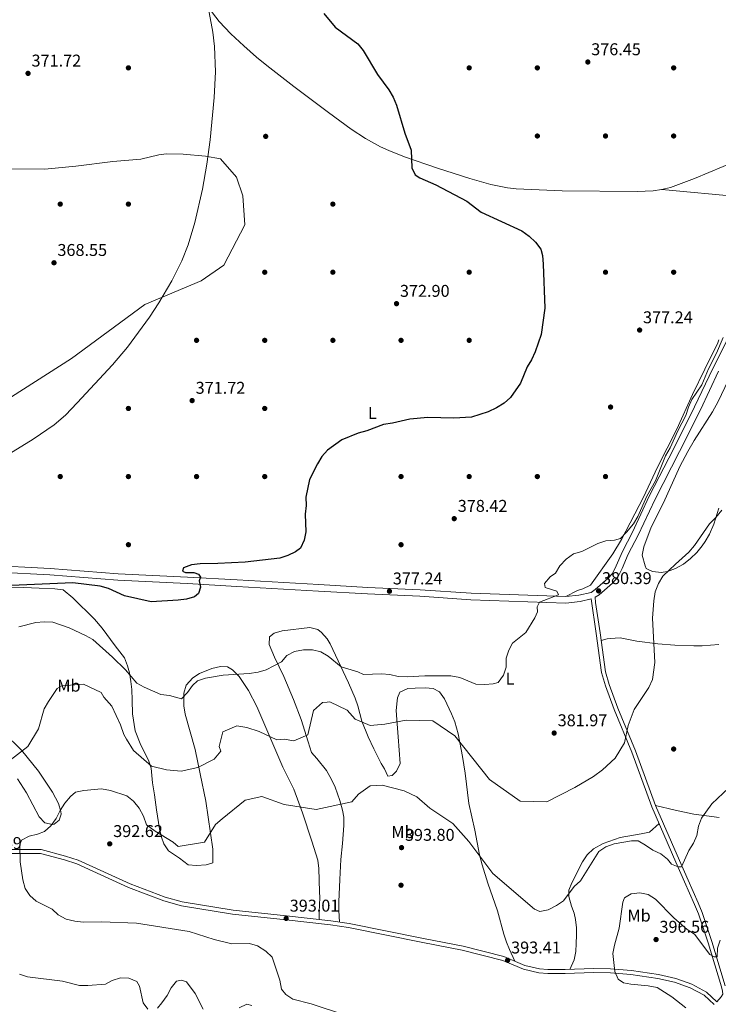
# Model space of a CAD drawing. Units: metres. Extents: x 608270 to 615226, y 4673750 to 4678485.
# Drawn here: x 612209 to 612619, y 4674261 to 4674839 of the extents above; entities that cross this region are included whole.
import ezdxf
from ezdxf.enums import TextEntityAlignment as Align

# ---------------------------------------------------------------- set-up
doc = ezdxf.new("R2010")
doc.units = ezdxf.units.M
doc.header["$MEASUREMENT"] = 0
doc.linetypes.add('DGN Style 3', pattern=[121.6285, 86.8775, -34.751])
for name, color, linetype, lineweight in [('Nivel 17', 7, 'Continuous', 0), ('Nivel 21', 7, 'Continuous', 0), ('Nivel 36', 7, 'Continuous', 0), ('Nivel 37', 7, 'Continuous', 0), ('Nivel 4', 7, 'Continuous', 0), ('Nivel 41', 7, 'Continuous', 0), ('Nivel 5', 7, 'Continuous', 0), ('Nivel 7', 7, 'Continuous', 0)]:
    doc.layers.add(name, color=color, linetype=linetype, lineweight=lineweight)
doc.styles.add('Style-Arial', font='txt')
doc.styles.add('Style-Arial Narrow', font='txt')

# ---------------------------------------------------------------- blocks, each defined once
blk = doc.blocks.new('5PATER')
at = {"layer": 'Nivel 7', "linetype": 'Continuous', "lineweight": 0}
h = blk.add_hatch(color=51, dxfattribs=at)
edge = h.paths.add_edge_path()
edge.add_ellipse((0, 0), major_axis=(-1.1, -1.11), ratio=0.999422, start_angle=0, end_angle=360)
blk = doc.blocks.new('5PERFI')
at = {"layer": 'Nivel 17', "linetype": 'Continuous', "lineweight": 0}
h = blk.add_hatch(color=7, dxfattribs=at)
edge = h.paths.add_edge_path()
edge.add_arc((0, 0), 1.56, 315, 675)

msp = doc.modelspace()

# ---------------------------------------------------------------- linework, layer by layer
at = {"layer": 'Nivel 21', "color": 7, "linetype": 'Continuous', "lineweight": 0}
for points in [[(612188.95, 4674518.86, 373.54), (612226.65, 4674516.92, 374.9), (612266.53, 4674513.83, 374.58), (612307.22, 4674511.89, 375.22), (612336.41, 4674510.17, 374.65), (612384.3, 4674507.4, 376.48), (612412.98, 4674505.73, 376.48), (612443.65, 4674504.41, 377.42), (612473.57, 4674502.34, 378.47), (612529.14, 4674500.4, 380.45), (612536.94, 4674501.27, 381.19), (612544, 4674502.89, 380.58), (612546.51, 4674504.5, 380.58), (612553.89, 4674510.93, 380.72), (612556.52, 4674513.97, 380.9), (612558.85, 4674518.41, 381.04), (612562.42, 4674526.97, 381.21), (612568.26, 4674538.14, 380.58), (612578.19, 4674559.35, 380.26), (612592.67, 4674587.37, 379), (612604.8, 4674611.78, 379.63), (612615.44, 4674634.4, 379.31), (612626.54, 4674656.15, 379.95)], [(612617.78, 4674262.49, 394.82), (612620.44, 4674265.28, 395.83), (612621.39, 4674266.98, 396.15), (612621.26, 4674268.68, 396.15), (612620.51, 4674271.22, 396.78), (612612.82, 4674297.14, 394.53), (612607.03, 4674314.11, 393.08), (612604.77, 4674319.59, 392.36), (612598.91, 4674332.88, 391.73), (612593.78, 4674344.45, 390.15), (612579.76, 4674376.87, 387.63), (612568.01, 4674409.02, 385.41), (612557.6, 4674434.12, 383.53), (612552.46, 4674448.03, 383.84), (612550.2, 4674455.79, 383.84), (612547.03, 4674478.8, 382.58), (612544.18, 4674499.08, 380.88)], [(612203.35, 4674349.56, 389.58), (612220.96, 4674349.51, 390.53), (612234.93, 4674345.74, 391.35), (612242.17, 4674343.41, 391.48), (612272.56, 4674329.52, 391.48), (612293.31, 4674321.77, 391.48), (612303.59, 4674318.83, 391.51), (612333.67, 4674313.96, 392.06), (612365.03, 4674310.54, 392.95), (612391.02, 4674307.73, 393.05), (612401.75, 4674306.16, 393.05), (612445.28, 4674297.31, 393.37), (612468.45, 4674292.8, 393.05), (612492.17, 4674286.78, 393.05), (612504.42, 4674281.54, 393.05), (612513.37, 4674279.51, 392.91), (612518.59, 4674279.11, 392.74), (612528.83, 4674279.02, 392.91), (612545.49, 4674279.71, 394.32), (612555.34, 4674279.51, 394.5), (612567.44, 4674278.5, 394.73), (612583.19, 4674276.16, 394.9), (612593.06, 4674273.94, 394.63), (612602.16, 4674270.71, 395.07), (612610.43, 4674266.25, 395.33), (612616.18, 4674260.84, 394.81)]]:
    msp.add_polyline3d(points, dxfattribs=at)
at = {"layer": 'Nivel 21', "color": 7, "linetype": 'DGN Style 3', "lineweight": 0}
for points in [[(612622.68, 4674271.86, 396.78), (612614.97, 4674297.83, 394.53), (612609.15, 4674314.9, 393.08), (612606.85, 4674320.47, 392.36), (612600.98, 4674333.8, 391.73), (612595.85, 4674345.35, 390.15), (612581.86, 4674377.71, 387.63), (612570.11, 4674409.84, 385.41), (612559.7, 4674434.95, 383.53), (612554.61, 4674448.74, 383.84), (612552.42, 4674456.27, 383.84), (612549.27, 4674479.11, 382.58), (612546.7, 4674496.94, 381.32), (612546.47, 4674500.02, 380.11), (612548.77, 4674501.49, 380.58), (612556.55, 4674508.27, 380.72), (612559.65, 4674511.84, 380.9), (612562.25, 4674516.81, 381.04), (612565.83, 4674525.37, 381.21), (612571.63, 4674536.48, 380.58), (612581.56, 4674557.69, 380.26), (612596.02, 4674585.68, 379), (612608.18, 4674610.15, 379.63), (612618.81, 4674632.75, 379.31)], [(612544.18, 4674499.08, 380.88), (612537.57, 4674497.57, 381.19), (612529.28, 4674496.63, 380.45), (612473.37, 4674498.59, 378.47), (612443.44, 4674500.66, 377.42), (612412.79, 4674501.97, 376.48), (612384.08, 4674503.65, 376.48), (612336.19, 4674506.42, 374.65), (612307.02, 4674508.14, 375.22), (612266.3, 4674510.08, 374.58), (612226.41, 4674513.17, 374.9), (612188.73, 4674515.11, 373.54)], [(612203.24, 4674351.87, 389.58), (612221.27, 4674351.81, 390.53), (612235.59, 4674347.95, 391.35), (612243, 4674345.56, 391.48), (612273.44, 4674331.65, 391.48), (612294.03, 4674323.96, 391.48), (612304.09, 4674321.08, 391.51), (612333.98, 4674316.24, 392.06), (612365.27, 4674312.83, 392.95), (612391.31, 4674310.02, 393.05), (612402.14, 4674308.43, 393.05), (612445.73, 4674299.57, 393.37), (612468.96, 4674295.05, 393.05), (612492.91, 4674288.97, 393.05), (612505.13, 4674283.74, 393.05), (612513.71, 4674281.79, 392.91), (612518.69, 4674281.41, 392.74), (612528.79, 4674281.33, 392.91), (612545.47, 4674282.02, 394.32), (612555.46, 4674281.81, 394.5), (612567.71, 4674280.79, 394.73), (612583.61, 4674278.42, 394.9), (612593.7, 4674276.15, 394.63), (612603.1, 4674272.82, 395.07), (612611.79, 4674268.14, 395.33), (612617.78, 4674262.49, 394.82)]]:
    msp.add_polyline3d(points, dxfattribs=at)
at = {"layer": 'Nivel 36', "color": 92, "linetype": 'Continuous', "lineweight": 0}
for points in [[(612319.26, 4674846.59, 372.99), (612322.11, 4674831.87, 372.32), (612323.07, 4674823.51, 371.94), (612323.56, 4674808.52, 371.31), (612322.91, 4674793.53, 370.68), (612320.54, 4674768.71, 368.6), (612318.59, 4674754.32, 368.16), (612316.01, 4674739.57, 368.8), (612311.51, 4674720.11, 369.87), (612307.55, 4674706.9, 370.52), (612303.91, 4674697.61, 370.98), (612298.01, 4674685.73, 371.36), (612290.4, 4674672.84, 370.55), (612284.86, 4674664.52, 370.07), (612271.96, 4674646.87, 370.05), (612263.18, 4674636.47, 370.05), (612242.47, 4674614.16, 370.23), (612235.49, 4674607, 370.54), (612228.94, 4674601.34, 370.68), (612216.51, 4674592.93, 370.36), (612186.87, 4674574.7, 370.05)], [(612629.87, 4674756.44, 378.42), (612604.7, 4674745.87, 377.23), (612590.59, 4674740.7, 376.94), (612585.39, 4674739.4, 376.94), (612580.42, 4674738.72, 376.94), (612571.03, 4674738.34, 376.94), (612526.99, 4674738.77, 376.87), (612500.04, 4674739.85, 376.31), (612495.07, 4674740.39, 376.2), (612485.27, 4674742.34, 375.97), (612472.86, 4674745.89, 375.68), (612453.84, 4674752.06, 375.1), (612434.63, 4674758.74, 375.05), (612425.3, 4674762.39, 375.05), (612420.46, 4674764.59, 375.05), (612411.66, 4674769.37, 375.05), (612403.25, 4674774.83, 375.05), (612389.85, 4674784.65, 374.96), (612369.54, 4674800.02, 374.42), (612353.72, 4674812.26, 374.44), (612347.61, 4674817.21, 374.11), (612340.19, 4674823.83, 372.87), (612332.6, 4674830.87, 372.66), (612325.69, 4674838.09, 373.16), (612319.26, 4674846.59, 372.99)], [(612585.58, 4674739.45, 378.2), (612631.87, 4674735.23, 378.83)], [(612619.01, 4674651.1, 378.78), (612618.33, 4674649.36, 378.83), (612610.88, 4674633.94, 379.17), (612603.61, 4674619.09, 378.83), (612594.42, 4674598.75, 379.46), (612583.05, 4674576.49, 379.15), (612574.77, 4674558.79, 379.15), (612561.98, 4674533.96, 379.88), (612556.77, 4674525.43, 380.06), (612543.66, 4674507.03, 380.72), (612539.17, 4674504.99, 380.78), (612535.99, 4674504.01, 380.72), (612529.14, 4674500.4, 380.45)], [(612619.06, 4674552.35, 383.68), (612616.15, 4674542.86, 384.84), (612613.49, 4674537.04, 384.83), (612610.97, 4674532.74, 384.4), (612609.2, 4674530.14, 384.32), (612606.02, 4674526.3, 384.85), (612602.44, 4674522.83, 385.28), (612598.19, 4674519.47, 384.97), (612593.61, 4674516.81, 384.63), (612588.79, 4674515.06, 384.28), (612585.07, 4674514.54, 384), (612580.24, 4674515.21, 382.99), (612578.71, 4674515.68, 382.74), (612576.38, 4674516.92, 382.74), (612575.71, 4674518.55, 382.51), (612574.03, 4674524.7, 382.19), (612575.06, 4674529.55, 381.94), (612579.27, 4674541.09, 381.25), (612586.49, 4674555.41, 380.93), (612596.21, 4674576.8, 380.3), (612600.89, 4674585.63, 379.97), (612604.57, 4674592.01, 379.98), (612615.21, 4674608.92, 380.85), (612618.55, 4674614.88, 381.14), (612628.18, 4674635.05, 382.11)], [(612201.06, 4674505.97, 374.74), (612211.05, 4674505.73, 375.06), (612220.14, 4674505.39, 374.11), (612229.29, 4674504.86, 374.74), (612234.29, 4674504.35, 374.72), (612239.81, 4674499.59, 375.69), (612252.68, 4674487.19, 376.58), (612257.15, 4674481.87, 376.95), (612264.82, 4674471.51, 377.9), (612270.22, 4674464.43, 377.9), (612271.99, 4674459.71, 378.22), (612273.12, 4674455.54, 379.16), (612273.98, 4674450.63, 379.65), (612274.45, 4674445.92, 380.11), (612274.73, 4674439.66, 381.69), (612274.93, 4674431.58, 382), (612276.5, 4674421.57, 382), (612279.77, 4674413.12, 383.26), (612284.29, 4674404.35, 384.21), (612285.9, 4674399.59, 384.09), (612286.72, 4674390.96, 385.47), (612287.86, 4674383.96, 386.73), (612288.93, 4674375.13, 387.05), (612290.79, 4674363.94, 388.63), (612291.95, 4674359.12, 389.15), (612293.27, 4674355.21, 389.57), (612296.03, 4674351.14, 390.49), (612302.41, 4674346.8, 390.2), (612307.57, 4674342.93, 390.83), (612312.55, 4674342.5, 391.08), (612318.1, 4674342.92, 391.46), (612322.06, 4674344.03, 391.15), (612322.06, 4674352.13, 390.83), (612317.87, 4674380.24, 386.94), (612314.66, 4674396.32, 385.16), (612311.75, 4674410.68, 382.63), (612305.73, 4674431.28, 381.37), (612304.97, 4674436.24, 381.04), (612304.99, 4674443.78, 380.42), (612306.49, 4674448.46, 379.54), (612310.28, 4674452.63, 379.09), (612314.25, 4674455.21, 378.84), (612321.51, 4674458.19, 378.53), (612326.5, 4674459.25, 378.33), (612330.56, 4674459.08, 378.21), (612333.51, 4674457.48, 378.84)], [(612396.32, 4674309.28, 393.05), (612396.01, 4674316.14, 394.31), (612396.02, 4674321.11, 394.81), (612396.55, 4674334.33, 394.4), (612397.11, 4674346.08, 393.63), (612398.1, 4674355.38, 392.74), (612398.91, 4674365.97, 390.84), (612398.87, 4674370.93, 390.28), (612398.23, 4674375.03, 389.9), (612396.59, 4674380.58, 389.58), (612393.77, 4674388.46, 388), (612391.77, 4674393.01, 387.71), (612388.78, 4674398.21, 387.37), (612383.18, 4674405.28, 386.43), (612379.87, 4674408.87, 386.11), (612377.99, 4674415.01, 384.85), (612373.95, 4674428.27, 384.85), (612369.42, 4674439.87, 382.64), (612363.74, 4674453.41, 381.06), (612358.22, 4674464.74, 379.49), (612355.03, 4674472.19, 377.91), (612355.29, 4674476.67, 377.28), (612357.96, 4674478.89, 377.28), (612362.78, 4674480.31, 377.28), (612378.96, 4674482.31, 377.28), (612383.71, 4674481.01, 377.48), (612385.87, 4674479.39, 377.59), (612389.22, 4674475.54, 377.31), (612390.83, 4674472.68, 377.28), (612401.67, 4674449.81, 380.43), (612405.5, 4674440.72, 382.24), (612407.16, 4674436.25, 382.96), (612409.45, 4674427.31, 383.9), (612413.25, 4674418.11, 384.87), (612416.45, 4674411.04, 385.9), (612420.87, 4674402.42, 387.84), (612422.72, 4674399.16, 388.32), (612424.67, 4674394.85, 388.32), (612427.27, 4674395.25, 388.32), (612429.91, 4674397.88, 388.32), (612431.92, 4674402.47, 387.54), (612430.81, 4674417.99, 384.54), (612430.03, 4674428.27, 383.27), (612429.64, 4674433.5, 382.01), (612430.22, 4674439.21, 381.7), (612430.5, 4674440.85, 381.06), (612431.87, 4674444.2, 380.43), (612436.56, 4674446.5, 380.43), (612440.79, 4674446.7, 380.43), (612446.66, 4674446.74, 379.8), (612451.33, 4674446.48, 380.12), (612455.12, 4674444.54, 380.75), (612457.92, 4674440.44, 381.34), (612462.19, 4674431.51, 382.32), (612464.01, 4674426.87, 382.95), (612466.11, 4674419.86, 383.9), (612468.54, 4674406.48, 385.48), (612470.15, 4674396.63, 386.22), (612472.25, 4674378.82, 386.74), (612475.86, 4674363.3, 387.69), (612478.63, 4674348.71, 389.81), (612480.12, 4674342.9, 390.25), (612483.49, 4674332.09, 390.84), (612489.17, 4674315.91, 391.48), (612492.84, 4674302.22, 392.11), (612494.41, 4674297.52, 392.87), (612496.16, 4674293.15, 393.37), (612499.28, 4674286.24, 393.05)], [(612619.1, 4674472.34, 387.38), (612609.21, 4674471.49, 386.05), (612604.25, 4674471.42, 385.51), (612593.14, 4674471.89, 384.76), (612583.18, 4674472.71, 384.27), (612570.9, 4674474.27, 383.84), (612561.11, 4674476.11, 382.66), (612555.28, 4674475.72, 383.21), (612553.38, 4674475.57, 382.58), (612549.88, 4674474.68, 382.82)], [(612333.51, 4674457.48, 378.84), (612337.46, 4674453.53, 379.48), (612343.04, 4674445.31, 380.65), (612347.93, 4674435.84, 382.04), (612363.17, 4674400.2, 386.1), (612369.61, 4674387.32, 387.68), (612374.72, 4674373.33, 389.26), (612380.23, 4674356.74, 392.73), (612383.7, 4674345.66, 393.36), (612384.28, 4674340.7, 393.72), (612384.72, 4674327, 394.1), (612384.76, 4674323.67, 393.99), (612384.39, 4674315.14, 392.73), (612384.46, 4674310.76, 393.02)], [(612207.36, 4674393.45, 386.73), (612212.75, 4674385.11, 387.84), (612220.18, 4674371.14, 389.57), (612223.55, 4674367.47, 389.88), (612228.03, 4674366.47, 389.89), (612229.02, 4674366.75, 390.2), (612231.87, 4674369.19, 390.52), (612233.02, 4674372.72, 390.2), (612232.92, 4674374.13, 389.57), (612231.48, 4674378.9, 389.33), (612228.01, 4674385.5, 388.63), (612219.78, 4674397.84, 385.47), (612209.73, 4674410.24, 384.52), (612199.44, 4674420.39, 383.89)], [(612581.86, 4674377.71, 387.63), (612593.41, 4674374.93, 387.94), (612604.31, 4674372.72, 389.52), (612619.12, 4674370.69, 390.75)], [(612531.61, 4674281.44, 393.15), (612534.02, 4674287.09, 393.46), (612535.08, 4674291.96, 393.44), (612535.32, 4674296.71, 393.15), (612535.5, 4674301.63, 392.32), (612535.44, 4674305.83, 391.57), (612534.96, 4674310.75, 392.18), (612534.18, 4674314.44, 392.52), (612532.45, 4674318.56, 390.94), (612531, 4674324.32, 390.62), (612530.92, 4674327.96, 390.31), (612532.82, 4674332.36, 389.36), (612538.98, 4674344.57, 389.04), (612541.82, 4674348.71, 389.39), (612545.44, 4674352.18, 389.7), (612551.04, 4674355.47, 389.35), (612561.17, 4674359.01, 388.73), (612573.36, 4674361.14, 388.73), (612578.31, 4674362.13, 387.8), (612583.95, 4674367.18, 388.38)]]:
    msp.add_polyline3d(points, dxfattribs=at)
at = {"layer": 'Nivel 4', "color": 30, "linetype": 'Continuous', "lineweight": 30, "elevation": 375, "flags": 128}
for points in [[(612387.14, 4674842.89), (612393.94, 4674834.8), (612407.16, 4674825.1), (612410.22, 4674821.15), (612418.63, 4674807.03), (612425.27, 4674797.94), (612427.91, 4674793.69), (612429.82, 4674788.91), (612434.82, 4674772.47), (612438.39, 4674762.49), (612438.88, 4674752.17), (612440.81, 4674748.03), (612443.61, 4674746.37), (612452.88, 4674742.23), (612471.12, 4674732.65), (612479.54, 4674726.22), (612503.35, 4674715.14), (612507.61, 4674712.11), (612511.32, 4674708.57), (612514.6, 4674704.45), (612515.49, 4674700.65), (612515.87, 4674695.63), (612516.85, 4674669.79), (612514.81, 4674654.24), (612511.14, 4674644.22), (612509.07, 4674639.52), (612506.51, 4674635.23), (612502.7, 4674625.68), (612496.66, 4674617.31), (612492.96, 4674613.95), (612488.58, 4674611.15), (612483.66, 4674608.98), (612473.94, 4674605.79), (612463.56, 4674605.24), (612448.25, 4674605.57), (612437.67, 4674604.56), (612427.53, 4674602.18), (612422.23, 4674601.44), (612412.41, 4674597.68), (612407.29, 4674596.4), (612397.77, 4674592.53), (612389.36, 4674586.38), (612386.09, 4674582.59), (612383.41, 4674578.27), (612378.78, 4674569.08), (612376.67, 4674558.87), (612376.88, 4674553.88), (612376.33, 4674548.83), (612376.55, 4674538.48), (612375.61, 4674533.53), (612373.54, 4674528.91), (612370.61, 4674526.7), (612366.12, 4674524.5), (612361.31, 4674522.93), (612341.08, 4674520.67), (612325.02, 4674519.76), (612314.67, 4674519.61), (612309.58, 4674518.97), (612304.86, 4674517.32), (612304.33, 4674515.35), (612305.92, 4674514.58), (612310.92, 4674514.45), (612313.55, 4674513.63)], [(612313.55, 4674513.63), (612314.75, 4674511.76), (612314.11, 4674509.68), (612314.85, 4674505.99), (612313.7, 4674502.17), (612311.33, 4674500.34), (612306.59, 4674498.96), (612301.64, 4674498.28), (612285.86, 4674497.35), (612270.2, 4674500.83), (612260.78, 4674505.08), (612255.98, 4674506.51), (612239.93, 4674508.39), (612203.86, 4674506.93)]]:
    msp.add_lwpolyline(points, dxfattribs=at)
at = {"layer": 'Nivel 5', "color": 30, "linetype": 'Continuous', "lineweight": 0, "flags": 128}
for points, elevation in [([(612189.4, 4674751.68), (612223.55, 4674751.43), (612241.72, 4674753.1), (612263.28, 4674755.99), (612279.86, 4674757.24), (612290.37, 4674759.75), (612294.68, 4674760.4), (612304.67, 4674760.17), (612317.76, 4674759.04), (612326.58, 4674757.45), (612335.93, 4674746.78), (612339.61, 4674735.67), (612340.9, 4674718.7), (612328.47, 4674695), (612315.29, 4674685.83), (612282.21, 4674671.94), (612239.09, 4674640.23), (612203.82, 4674617.64)], 370), ([(612365.55, 4674465.75), (612370, 4674468.09), (612375.28, 4674469.04), (612380.54, 4674469.14), (612385.42, 4674468.02), (612389.82, 4674465.43), (612397.31, 4674459.07), (612407.21, 4674456.17), (612410.56, 4674454.55), (612420.97, 4674455.05), (612425.96, 4674454.74), (612430.81, 4674453.5), (612436.01, 4674453.3), (612446.51, 4674453.91), (612461.69, 4674453.89), (612467.02, 4674452.88), (612476.33, 4674449.04), (612481.61, 4674448.76), (612486.59, 4674449.23), (612489.55, 4674450.01), (612492.65, 4674454.18), (612494.18, 4674458.94), (612494.25, 4674464.16), (612495.71, 4674469.03), (612497.99, 4674473.07), (612505.74, 4674479.27), (612511.01, 4674487.9), (612512.52, 4674491.45), (612512.34, 4674494.45), (612513.84, 4674497.03), (612524.97, 4674501.52), (612523.88, 4674503.56), (612517.09, 4674505.73), (612516.78, 4674508.08), (612519.97, 4674512.02), (612523.17, 4674514.08), (612525.76, 4674518.53), (612529.34, 4674522.32), (612533.73, 4674525.46), (612538.55, 4674526.84), (612547.94, 4674531.61), (612552.73, 4674533.05), (612557.83, 4674533.48), (612561.32, 4674534.6), (612564.9, 4674538.31), (612568.84, 4674543.21), (612571.56, 4674547.39), (612576.85, 4674559.45), (612581.84, 4674568.39), (612587.71, 4674583.05), (612590.46, 4674587.68), (612594.87, 4674597.66), (612599.71, 4674606.73), (612601.2, 4674611.56), (612603.25, 4674616.12), (612609.11, 4674624.82), (612613.02, 4674634.06), (612617.71, 4674643.29), (612621.59, 4674652.59)], 380), ([(612463.99, 4674418.53), (612484.42, 4674393.05), (612502.46, 4674380.2), (612518.13, 4674379.96), (612534.56, 4674388.32), (612545.45, 4674394.83), (612550.75, 4674398.69), (612558.09, 4674405.59), (612563.57, 4674414.59), (612565.77, 4674424.74), (612569.34, 4674434.18), (612578.01, 4674446.98), (612580.01, 4674451.67), (612581.45, 4674461.63), (612580.1, 4674487.77), (612580.87, 4674497.83), (612581.64, 4674503.2), (612583.59, 4674508.12), (612586.18, 4674512.4), (612593.49, 4674519.53), (612601.43, 4674526.49), (612604.74, 4674530.43), (612613.44, 4674543.21), (612617.28, 4674546.94), (612620.7, 4674551.11)], 385), ([(612208.17, 4674482.58), (612218.12, 4674485.2), (612223.14, 4674485.62), (612228.13, 4674485.32), (612237.81, 4674482.01), (612247.29, 4674477.62), (612251.63, 4674475.13), (612263.07, 4674464.78), (612270.77, 4674457.43), (612277.38, 4674449.61), (612281.77, 4674447.22), (612291.57, 4674442.91), (612296.54, 4674442.26), (612303.6, 4674440.42), (612307.11, 4674444.04), (612310.07, 4674448.09), (612312.99, 4674450.93), (612317.77, 4674452.41), (612328.12, 4674454.17), (612343.42, 4674455.2), (612348.57, 4674455.93), (612353.36, 4674457.35), (612362.26, 4674462.11), (612365.55, 4674465.75)], 380), ([(612201.31, 4674402.9), (612213.4, 4674412.35), (612219.72, 4674422.79), (612223.1, 4674434.43), (612225.61, 4674438.88), (612230.73, 4674446.38), (612233.45, 4674448.01), (612246.18, 4674448.98), (612256.51, 4674444.07), (612258.14, 4674441.35), (612262.81, 4674436.01), (612267.91, 4674425.02), (612269.76, 4674419.47), (612271.39, 4674416.75), (612275.46, 4674409.94), (612286.11, 4674400.79), (612294.81, 4674398.61), (612303.4, 4674397.83), (612313.19, 4674400), (612322.77, 4674404.99), (612326.69, 4674409.56), (612325.77, 4674412.33), (612327.96, 4674421.03), (612336.23, 4674424.5), (612341.99, 4674423.52), (612349.28, 4674421.23), (612359.61, 4674416.32), (612363.85, 4674416.64), (612369.62, 4674415.65), (612377.89, 4674419.12), (612381.06, 4674433.59), (612386.4, 4674438.26), (612389.23, 4674438.47), (612390.64, 4674438.58), (612400.97, 4674433.67), (612405.64, 4674428.34), (612414.45, 4674424.74), (612422.94, 4674425.38), (612435.56, 4674427.76), (612451.22, 4674427.52), (612463.99, 4674418.53)], 385), ([(612399.23, 4674254.83), (612379.8, 4674261.25), (612369.09, 4674264.06), (612364.9, 4674266.79), (612362.42, 4674269.87), (612361.43, 4674275.06), (612356.82, 4674288.73), (612353.09, 4674292.1), (612348.34, 4674295.25), (612343.53, 4674296.59), (612333.27, 4674296.41), (612322.89, 4674298.98), (612308.11, 4674303.8), (612277.25, 4674308.65), (612256.74, 4674309.39), (612246.18, 4674309.25), (612241.09, 4674309.84), (612235.95, 4674310.96), (612231.34, 4674313.42), (612227.77, 4674316.91), (612218.43, 4674321.63), (612214.59, 4674324.83), (612211.82, 4674328.95), (612210.58, 4674334.08), (612209, 4674344.66), (612208.77, 4674354.63), (612209.85, 4674357.3), (612214.2, 4674359.75), (612219.17, 4674360.89), (612223.35, 4674362.42), (612226.99, 4674365.86), (612230.19, 4674370.13), (612232.51, 4674374.81), (612235.24, 4674379.1), (612238.46, 4674383.08), (612241.43, 4674385.47), (612246.31, 4674386.56), (612256.71, 4674387.42), (612261.91, 4674386.5), (612271.67, 4674383.41), (612275.58, 4674380.28), (612278.77, 4674376.19), (612281.29, 4674371.54), (612283.2, 4674366.39), (612288.29, 4674362.55), (612298.73, 4674356.23), (612301.77, 4674353.62), (612317.22, 4674356.21), (612323.54, 4674366.64), (612327.57, 4674369.79), (612340.97, 4674380.77), (612350.76, 4674382.93), (612363.92, 4674378.24), (612382.63, 4674375.39), (612403.63, 4674379.82), (612407.55, 4674384.39), (612414.3, 4674389.17), (612421.37, 4674389.7), (612434.42, 4674386.42), (612441.81, 4674382.71), (612449.42, 4674376.18)], 390), ([(612449.42, 4674376.18), (612462.9, 4674367.24), (612472.24, 4674356.57), (612486.47, 4674337.73), (612510.82, 4674316.82), (612513.97, 4674315.41), (612518.85, 4674316.5), (612523.71, 4674318.94), (612527.83, 4674321.77), (612534.1, 4674330.08), (612537.83, 4674333.55), (612548.51, 4674350.76), (612552.69, 4674353.5), (612557.49, 4674355.23), (612567.8, 4674357.03), (612571.62, 4674356.98), (612576.01, 4674354.51), (612580.37, 4674351.41), (612584.96, 4674349.35), (612588.79, 4674346.13), (612591.26, 4674343.3), (612595.16, 4674341.73), (612597.11, 4674341.79), (612601.32, 4674351.28), (612604.15, 4674355.54), (612606.12, 4674360.14), (612607.13, 4674365.5), (612608.75, 4674370.23), (612614.82, 4674378.72), (612624.91, 4674388.05)], 390), ([(612599.67, 4674258.95), (612591.51, 4674265.41), (612582.77, 4674270.85), (612577.5, 4674271.91), (612567.39, 4674272.75), (612563, 4674273.52), (612559.95, 4674275.65), (612557.99, 4674280.23), (612556.86, 4674290.74), (612557.75, 4674295.67), (612560.48, 4674305.65), (612562.68, 4674320.93), (612563.67, 4674323.51), (612567.57, 4674325.84), (612572.66, 4674326.52), (612577.49, 4674325.53), (612581.85, 4674322.8), (612592.63, 4674311.77), (612600.52, 4674304.92), (612604.65, 4674302.11), (612613.66, 4674290.26), (612616.28, 4674288.76), (612617.97, 4674288.93), (612618.31, 4674293.93), (612619.77, 4674298.71)], 395), ([(612283.86, 4674258.11), (612281.15, 4674261.85), (612279.05, 4674271.67), (612277.5, 4674274.27), (612272.8, 4674276.29), (612267.81, 4674276.54), (612263.04, 4674275.04), (612258.96, 4674272.85), (612248.78, 4674271.93), (612243.78, 4674271.97), (612233.76, 4674274.6), (612213.37, 4674277.15), (612208.59, 4674278.6)], 385), ([(612316.31, 4674258.02), (612311.7, 4674267.22), (612306.51, 4674274.13), (612303.71, 4674275.19), (612300.82, 4674274.47), (612297.6, 4674270.65), (612295.15, 4674266.05), (612292.12, 4674261.75), (612289.54, 4674258.79)], 385), ([(612344.97, 4674260.31), (612342.04, 4674260.98), (612337.47, 4674258.94)], 385)]:
    msp.add_lwpolyline(points, dxfattribs=dict(at, elevation=elevation))

# ---------------------------------------------------------------- block references
at = {"layer": 'Nivel 17', "color": 7, "linetype": 'Continuous', "lineweight": 0}
for p in [(612272.5, 4674810.88, 372.56), (612472.5, 4674810.88, 378.08), (612512.5, 4674810.88, 375.72), (612592.5, 4674810.88, 376.51), (612353.06, 4674770.66, 372.56), (612512.5, 4674770.88, 376.51), (612552.5, 4674770.88, 376.51), (612592.5, 4674770.88, 378.08), (612232.5, 4674730.88, 370.2), (612272.5, 4674730.88, 369.41), (612392.5, 4674730.88, 373.35), (612352.5, 4674690.88, 371.77), (612392.5, 4674690.88, 372.56), (612472.5, 4674690.88, 373.35), (612552.5, 4674690.88, 378.08), (612592.5, 4674690.88, 378.08), (612312.5, 4674650.88, 371.77), (612352.5, 4674650.88, 372.56), (612392.5, 4674650.88, 372.56), (612432.5, 4674650.88, 372.56), (612472.5, 4674650.88, 374.14), (612272.5, 4674610.88, 371.77), (612352.5, 4674610.88, 372.56), (612555.47, 4674611.71, 377.3), (612232.5, 4674570.88, 370.99), (612272.5, 4674570.88, 373.35), (612312.5, 4674570.88, 371.77), (612352.5, 4674570.88, 373.35), (612432.5, 4674570.88, 377.3), (612472.5, 4674570.88, 376.51), (612512.5, 4674570.88, 377.3), (612552.5, 4674570.88, 376.51), (612272.5, 4674530.88, 373.35), (612432.5, 4674530.88, 377.3), (612592.5, 4674410.88, 386.76), (612432.49, 4674330.88, 395.44)]:
    msp.add_blockref('5PERFI', p, dxfattribs=at)
at = {"layer": 'Nivel 7', "color": 51, "linetype": 'Continuous', "lineweight": 0}
for p in [(612542.12, 4674814.32, 376.45), (612213.59, 4674807.66, 371.72), (612228.84, 4674696.44, 368.55), (612429.86, 4674672.43, 372.9), (612572.52, 4674656.91, 377.24), (612309.9, 4674615.5, 371.72), (612463.73, 4674546.16, 378.42), (612425.7, 4674503.55, 377.24), (612548.44, 4674503.73, 380.39), (612522.37, 4674420.26, 381.97), (612261.53, 4674355.19, 392.62), (612432.8, 4674352.98, 393.8), (612365.08, 4674311.4, 393.01), (612582.18, 4674298.99, 396.56), (612495.02, 4674286.82, 393.41)]:
    msp.add_blockref('5PATER', p, dxfattribs=at)

# ---------------------------------------------------------------- texts
at = {"layer": 'Nivel 37', "color": 92, "linetype": 'Continuous', "lineweight": 0, "style": 'Style-Arial Narrow'}
for s, p in [('L', (612415.67, 4674608.26, 374.63)), ('Mb', (612237.58, 4674448.08, 385.02)), ('L', (612496.44, 4674452.18, 380.22)), ('Mb', (612433.62, 4674362.09, 392.74)), ('Mb', (612572.19, 4674313.06, 395.67))]:
    msp.add_text(s, height=7, dxfattribs=at).set_placement(p, align=Align.MIDDLE_CENTER)
at = {"layer": 'Nivel 41', "color": 7, "linetype": 'Continuous', "lineweight": 0, "style": 'Style-Arial'}
for s, p in [('376.45', (612544.11, 4674818.32, 376.45)), ('371.72', (612215.64, 4674811.66, 371.72)), ('368.55', (612230.83, 4674700.44, 368.55)), ('372.90', (612431.85, 4674676.43, 372.9)), ('377.24', (612574.51, 4674660.91, 377.24)), ('371.72', (612311.95, 4674619.5, 371.72)), ('378.42', (612465.78, 4674550.16, 378.42)), ('377.24', (612427.68, 4674507.55, 377.24)), ('380.39', (612550.43, 4674507.73, 380.39)), ('381.97', (612524.42, 4674424.26, 381.97)), ('392.62', (612263.58, 4674359.19, 392.62)), ('393.80', (612434.79, 4674356.98, 393.8)), ('387.49', (612180.78, 4674352.16, 387.49)), ('393.01', (612367.16, 4674315.4, 393.01)), ('396.56', (612584.16, 4674302.99, 396.56)), ('393.41', (612497.1, 4674290.82, 393.41))]:
    msp.add_text(s, height=7, dxfattribs=at).set_placement(p)

doc.saveas('drawing.dxf')
